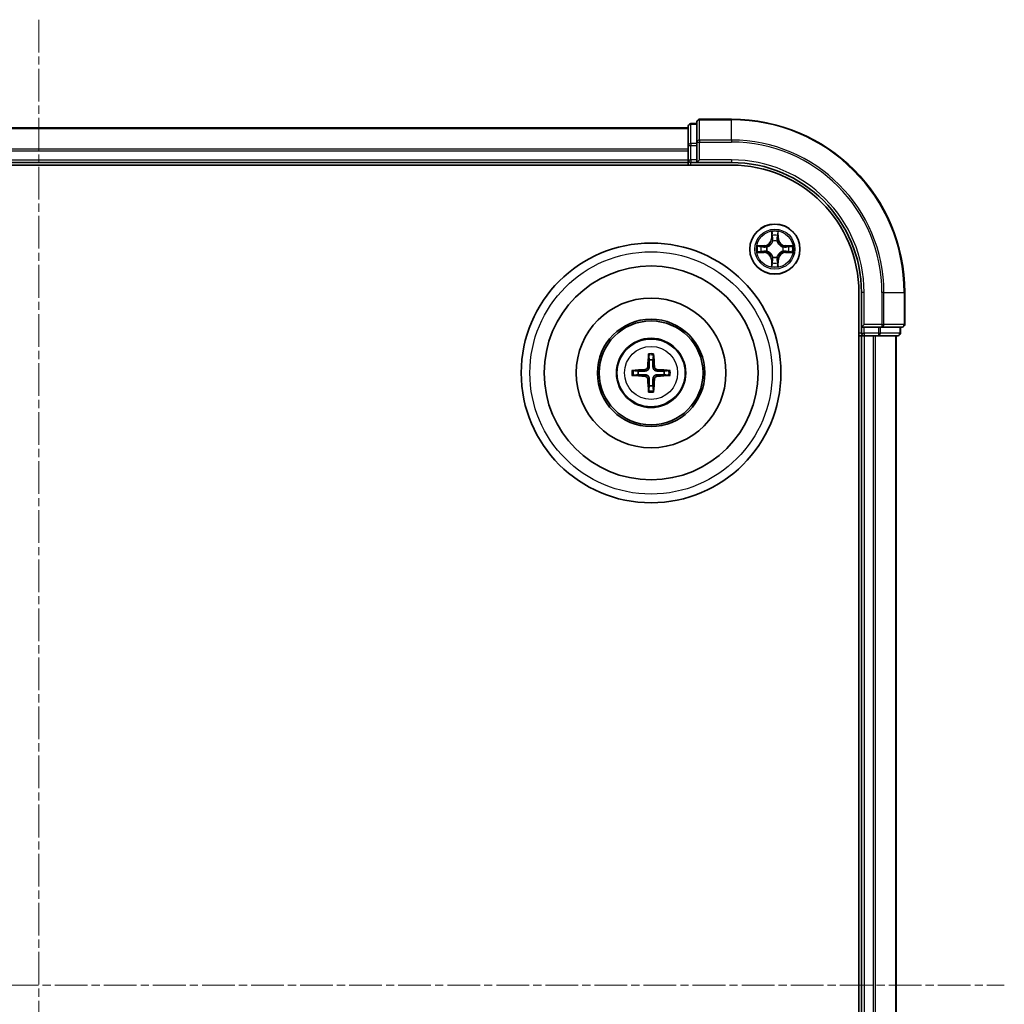
# Model space of a CAD drawing. Units: millimetres. Extents: x 0 to 6176, y 0 to 1405.
# Drawn here: x 1893 to 2007, y 842 to 956 of the extents above; entities that cross this region are included whole.
import ezdxf

# ---------------------------------------------------------------- set-up
doc = ezdxf.new("R2010")
doc.units = ezdxf.units.MM
doc.header["$LTSCALE"] = 0.666667
doc.linetypes.add('CHAIN', pattern=[0.3543, 0.2362, -0.0295, 0.0591, -0.0295])
doc.layers.add('Centerline (ISO)', color=7, linetype='Continuous', lineweight=18, true_color=0x80ffff)
doc.layers.add('Visible (ISO)', color=7, linetype='Continuous', lineweight=35)
doc.layers.add('Visible Narrow (ISO)', color=7, linetype='Continuous', lineweight=25)

msp = doc.modelspace()

# ---------------------------------------------------------------- linework, layer by layer
at = {"layer": 'Centerline (ISO)', "linetype": 'CHAIN', "ltscale": 23.990969}
for p, q in [((1895.7296, 955.5901), (1895.7296, 732.5901)), ((1784.2296, 844.0901), (2007.2296, 844.0901))]:
    msp.add_line(p, q, dxfattribs=at)
at = {"layer": 'Visible (ISO)'}
for p, q in [((1975.7296, 944.0901), (1972.0296, 944.0901)), ((1820.7296, 943.0901), (1970.7296, 943.0901)), ((1970.7296, 943.2901), (1970.7296, 941.0487)), ((1971.7296, 943.5901), (1971.0296, 943.5901)), ((1971.7296, 943.7901), (1971.7296, 941.4496)), ((1970.7296, 941.0487), (1970.7296, 940.6732)), ((1970.7296, 940.4496), (1970.7296, 940.6732)), ((1971.7296, 941.4496), (1971.7296, 941.0487)), ((1971.7296, 939.3901), (1971.7296, 941.0487)), ((1970.7296, 940.4496), (1970.7296, 939.3901)), ((1815.7296, 938.7901), (1975.7296, 938.7901)), ((1820.7296, 939.0901), (1970.7296, 939.0901)), ((1970.7296, 939.0901), (1970.7296, 939.3901)), ((1970.7296, 939.0901), (1970.7296, 938.7901)), ((1971.0296, 939.0901), (1971.7296, 939.0901)), ((1971.7296, 939.0901), (1972.0296, 939.3901)), ((1971.7296, 939.3901), (1971.7296, 939.0901)), ((1971.7296, 939.0901), (1975.7296, 939.0901)), ((1990.4296, 924.0901), (1990.4296, 764.0901)), ((1990.7296, 924.0901), (1990.7296, 920.0901)), ((1995.7296, 920.3901), (1995.7296, 924.0901)), ((1991.0296, 920.3901), (1990.7296, 920.0901)), ((1990.7296, 920.0901), (1990.7296, 919.3901)), ((1990.7296, 920.0901), (1991.0296, 920.0901)), ((1992.6883, 920.0901), (1991.0296, 920.0901)), ((1992.6883, 920.0901), (1993.0891, 920.0901)), ((1993.0891, 920.0901), (1995.4296, 920.0901)), ((1995.2296, 919.3901), (1995.2296, 920.0901)), ((1990.4296, 919.0901), (1990.7296, 919.0901)), ((1990.7296, 919.0901), (1990.7296, 769.0901)), ((1991.0296, 919.0901), (1990.7296, 919.0901)), ((1991.0296, 919.0901), (1992.0891, 919.0901)), ((1992.3127, 919.0901), (1992.0891, 919.0901)), ((1992.3127, 919.0901), (1992.6883, 919.0901)), ((1992.6883, 919.0901), (1994.9296, 919.0901)), ((1994.7296, 919.0901), (1994.7296, 769.0901))]:
    msp.add_line(p, q, dxfattribs=at)
for centre, radius in [((1980.7296, 929.0901), 2.9), ((1966.4296, 914.7901), 15), ((1966.4296, 914.7901), 12.35), ((1966.4296, 914.7901), 8.65), ((1966.4296, 914.7901), 6.2), ((1966.4296, 914.7901), 6), ((1966.4296, 914.7901), 4)]:
    msp.add_circle(centre, radius, dxfattribs=at)
for centre, radius, start, end in [((1972.0296, 943.7901), 0.3, 90, 180), ((1975.7296, 924.0901), 20, 0, 90), ((1971.0296, 943.2901), 0.3, 90, 180), ((1971.0296, 939.3901), 0.3, 180, 270), ((1975.7296, 924.0901), 15, 0, 90), ((1975.7296, 924.0901), 14.7, 0, 90), ((1980.7296, 929.0901), 1.2295, 169.186733, 169.187283), ((1980.7296, 929.0901), 1.2295, 167.061604, 167.063405), ((1980.7296, 929.0901), 1.2295, 102.936595, 102.938396), ((1980.7296, 929.0901), 1.2295, 100.812717, 100.813267), ((1980.7296, 929.0901), 1.2295, 79.186733, 79.187283), ((1980.7296, 929.0901), 1.2295, 77.061604, 77.063405), ((1980.7296, 929.0901), 1.2295, 12.936595, 12.938396), ((1980.7296, 929.0901), 1.2295, 10.812717, 10.813267), ((1980.7296, 929.0901), 1.2295, 190.812717, 190.813267), ((1980.7296, 929.0901), 1.2295, 192.936595, 192.938396), ((1980.7296, 929.0901), 1.2295, 347.061604, 347.063405), ((1980.7296, 929.0901), 1.2295, 349.186733, 349.187283), ((1980.7296, 929.0901), 1.2295, 257.061604, 257.063405), ((1980.7296, 929.0901), 1.2295, 259.186733, 259.187283), ((1980.7296, 929.0901), 1.2295, 280.812717, 280.813267), ((1980.7296, 929.0901), 1.2295, 282.936595, 282.938396), ((1995.4296, 920.3901), 0.3, 270, 0), ((1991.0296, 919.3901), 0.3, 180, 270), ((1994.9296, 919.3901), 0.3, 270, 0), ((1966.4296, 914.7901), 1.5014, 81.889702, 98.110298), ((1966.4296, 914.7901), 1.5014, 171.889702, 188.110298), ((1966.4296, 914.7901), 1.5014, 351.889702, 8.110298), ((1966.4296, 914.7901), 1.5014, 261.889702, 278.110298)]:
    msp.add_arc(centre, radius, start, end, dxfattribs=at)
for centre, major_axis, start_param, end_param in [((1966.5693, 914.7829), (-0.3328, -6.49), 4.36827571, 4.60726001), ((1966.29, 914.7829), (-0.3328, 6.49), 4.81751795, 5.05650225), ((1966.4368, 914.6504), (-6.49, -0.3328), 4.81751795, 5.05650225), ((1966.4368, 914.9297), (6.49, -0.3328), 4.36827571, 4.60726001), ((1966.4225, 914.6504), (-6.49, 0.3328), 4.36827571, 4.60726001), ((1966.4225, 914.9297), (6.49, 0.3328), 4.81751795, 5.05650225), ((1966.5693, 914.7972), (0.3328, -6.49), 4.81751795, 5.05650225), ((1966.29, 914.7972), (0.3328, 6.49), 4.36827571, 4.60726001)]:
    msp.add_ellipse(centre, major_axis=major_axis, ratio=0.08715574, start_param=start_param, end_param=end_param, dxfattribs=at)
for points, knots in [([(1980.4291, 930.8488), (1980.4271, 930.9301), (1980.3811, 931.0213), (1980.3401, 931.1109), (1980.3396, 931.1119), (1980.3392, 931.1128)], [0, 0, 0, 0, 0.0320559737, 0.0320559737, 0.0323943032, 0.0323943032, 0.0323943032, 0.0323943032]), ([(1980.3392, 931.1128), (1980.3394, 931.1118), (1980.3396, 931.1107), (1980.3418, 931.1003), (1980.3438, 931.0909), (1980.3458, 931.0815)], [-0.03239430317, -0.03239430317, -0.03239430317, -0.03239430317, -0.03205597372, -0.03205597372, -0.02897275834, -0.02897275834, -0.02897275834, -0.02897275834]), ([(1981.1201, 931.1128), (1981.1197, 931.1119), (1981.1192, 931.1109), (1981.1185, 931.1093), (1981.1182, 931.1087), (1981.1179, 931.108)], [-0.000338329447, -0.000338329447, -0.000338329447, -0.000338329447, 0, 0, 0.000241517914, 0.000241517914, 0.000241517914, 0.000241517914]), ([(1981.119, 931.1076), (1981.1191, 931.1083), (1981.1193, 931.109), (1981.1196, 931.1107), (1981.1199, 931.1118), (1981.1201, 931.1128)], [-0.000230599076, -0.000230599076, -0.000230599076, -0.000230599076, 0, 0, 0.000338329447, 0.000338329447, 0.000338329447, 0.000338329447]), ([(1978.7121, 929.4794), (1978.7114, 929.4796), (1978.7107, 929.4797), (1978.709, 929.4801), (1978.7079, 929.4803), (1978.7069, 929.4805)], [-0.000230599076, -0.000230599076, -0.000230599076, -0.000230599076, 0, 0, 0.000338329447, 0.000338329447, 0.000338329447, 0.000338329447]), ([(1978.7069, 929.4805), (1978.7078, 929.4801), (1978.7088, 929.4797), (1978.7104, 929.4789), (1978.7111, 929.4786), (1978.7117, 929.4783)], [-0.000338329447, -0.000338329447, -0.000338329447, -0.000338329447, 0, 0, 0.000241517914, 0.000241517914, 0.000241517914, 0.000241517914]), ([(1982.4883, 929.3906), (1982.5697, 929.3927), (1982.6609, 929.4386), (1982.7505, 929.4797), (1982.7514, 929.4801), (1982.7524, 929.4805)], [0, 0, 0, 0, 0.0320559737, 0.0320559737, 0.0323943032, 0.0323943032, 0.0323943032, 0.0323943032]), ([(1982.7524, 929.4805), (1982.7513, 929.4803), (1982.7503, 929.4801), (1982.7399, 929.4779), (1982.7305, 929.4759), (1982.7211, 929.474)], [-0.03239430317, -0.03239430317, -0.03239430317, -0.03239430317, -0.03205597372, -0.03205597372, -0.02897275834, -0.02897275834, -0.02897275834, -0.02897275834]), ([(1978.9709, 928.7895), (1978.8896, 928.7875), (1978.7984, 928.7415), (1978.7088, 928.7005), (1978.7078, 928.7001), (1978.7069, 928.6996)], [0, 0, 0, 0, 0.0320559737, 0.0320559737, 0.0323943032, 0.0323943032, 0.0323943032, 0.0323943032]), ([(1978.7069, 928.6996), (1978.7079, 928.6998), (1978.709, 928.7001), (1978.7194, 928.7022), (1978.7288, 928.7042), (1978.7382, 928.7062)], [-0.03239430317, -0.03239430317, -0.03239430317, -0.03239430317, -0.03205597372, -0.03205597372, -0.02897275834, -0.02897275834, -0.02897275834, -0.02897275834]), ([(1982.7472, 928.7007), (1982.7479, 928.7006), (1982.7486, 928.7004), (1982.7503, 928.7001), (1982.7513, 928.6998), (1982.7524, 928.6996)], [-0.000230599076, -0.000230599076, -0.000230599076, -0.000230599076, 0, 0, 0.000338329447, 0.000338329447, 0.000338329447, 0.000338329447]), ([(1982.7524, 928.6996), (1982.7514, 928.7001), (1982.7505, 928.7005), (1982.7489, 928.7012), (1982.7482, 928.7015), (1982.7476, 928.7018)], [-0.000338329447, -0.000338329447, -0.000338329447, -0.000338329447, 0, 0, 0.000241517914, 0.000241517914, 0.000241517914, 0.000241517914]), ([(1980.3403, 927.0725), (1980.3401, 927.0718), (1980.34, 927.0711), (1980.3396, 927.0694), (1980.3394, 927.0684), (1980.3392, 927.0674)], [-0.000230599076, -0.000230599076, -0.000230599076, -0.000230599076, 0, 0, 0.000338329447, 0.000338329447, 0.000338329447, 0.000338329447]), ([(1980.3392, 927.0674), (1980.3396, 927.0683), (1980.3401, 927.0692), (1980.3408, 927.0708), (1980.3411, 927.0715), (1980.3414, 927.0722)], [-0.000338329447, -0.000338329447, -0.000338329447, -0.000338329447, 0, 0, 0.000241517914, 0.000241517914, 0.000241517914, 0.000241517914]), ([(1981.0302, 927.3314), (1981.0322, 927.25), (1981.0782, 927.1588), (1981.1192, 927.0692), (1981.1197, 927.0683), (1981.1201, 927.0674)], [0, 0, 0, 0, 0.0320559737, 0.0320559737, 0.0323943032, 0.0323943032, 0.0323943032, 0.0323943032]), ([(1981.1201, 927.0674), (1981.1199, 927.0684), (1981.1196, 927.0694), (1981.1175, 927.0798), (1981.1155, 927.0892), (1981.1135, 927.0987)], [-0.03239430317, -0.03239430317, -0.03239430317, -0.03239430317, -0.03205597372, -0.03205597372, -0.02897275834, -0.02897275834, -0.02897275834, -0.02897275834]), ([(1966.1465, 916.8438), (1966.1457, 916.8498), (1966.1451, 916.8581), (1966.1444, 916.8779), (1966.1443, 916.8933), (1966.1447, 916.9221), (1966.1454, 916.9406), (1966.1469, 916.9701), (1966.148, 916.9861), (1966.1491, 916.9997)], [0.0427285558, 0.0427285558, 0.0427285558, 0.0427285558, 0.0464696768, 0.0464696768, 0.0511089018, 0.0511089018, 0.0558160505, 0.0558160505, 0.05997866, 0.05997866, 0.05997866, 0.05997866]), ([(1966.7102, 916.9997), (1966.7113, 916.9861), (1966.7124, 916.9701), (1966.7139, 916.9406), (1966.7145, 916.9221), (1966.715, 916.8933), (1966.7149, 916.8779), (1966.7141, 916.8581), (1966.7135, 916.8498), (1966.7128, 916.8438)], [0.0145600729, 0.0145600729, 0.0145600729, 0.0145600729, 0.0187226824, 0.0187226824, 0.0234298311, 0.0234298311, 0.0280690561, 0.0280690561, 0.0318101771, 0.0318101771, 0.0318101771, 0.0318101771]), ([(1964.22, 915.0706), (1964.2336, 915.0718), (1964.2496, 915.0728), (1964.2791, 915.0743), (1964.2976, 915.075), (1964.3264, 915.0754), (1964.3418, 915.0753), (1964.3616, 915.0746), (1964.3699, 915.074), (1964.3759, 915.0733)], [0.0145600729, 0.0145600729, 0.0145600729, 0.0145600729, 0.0187226824, 0.0187226824, 0.0234298311, 0.0234298311, 0.0280690561, 0.0280690561, 0.0318101771, 0.0318101771, 0.0318101771, 0.0318101771]), ([(1964.3759, 914.5069), (1964.3699, 914.5062), (1964.3616, 914.5056), (1964.3418, 914.5049), (1964.3264, 914.5047), (1964.2976, 914.5052), (1964.2791, 914.5058), (1964.2496, 914.5073), (1964.2336, 914.5084), (1964.22, 914.5095)], [0.0427285558, 0.0427285558, 0.0427285558, 0.0427285558, 0.0464696768, 0.0464696768, 0.0511089018, 0.0511089018, 0.0558160505, 0.0558160505, 0.05997866, 0.05997866, 0.05997866, 0.05997866]), ([(1966.0417, 915.4928), (1966.0392, 915.4514), (1966.0284, 915.4077), (1965.9901, 915.328), (1965.9627, 915.292), (1965.9008, 915.2361), (1965.8622, 915.2124), (1965.7902, 915.1864), (1965.7581, 915.18), (1965.7269, 915.178)], [-0.2036008779, -0.2036008779, -0.2036008779, -0.2036008779, -0.1911010993, -0.1911010993, -0.1786013208, -0.1786013208, -0.1660772065, -0.1660772065, -0.1569242716, -0.1569242716, -0.1569242716, -0.1569242716]), ([(1965.7269, 914.4021), (1965.7683, 914.3996), (1965.8121, 914.3888), (1965.8918, 914.3505), (1965.9277, 914.3231), (1965.9836, 914.2612), (1966.0073, 914.2227), (1966.0333, 914.1506), (1966.0397, 914.1186), (1966.0417, 914.0874)], [-0.2036008625, -0.2036008625, -0.2036008625, -0.2036008625, -0.191101084, -0.191101084, -0.1786013054, -0.1786013054, -0.1660771911, -0.1660771911, -0.1569242563, -0.1569242563, -0.1569242563, -0.1569242563]), ([(1966.2133, 915.484), (1966.2121, 915.4397), (1966.2065, 915.3952), (1966.1851, 915.319), (1966.1698, 915.2807), (1966.1282, 915.2084), (1966.102, 915.1744), (1966.0453, 915.1178), (1966.0113, 915.0915), (1965.939, 915.05), (1965.9007, 915.0346), (1965.8245, 915.0133), (1965.78, 915.0076), (1965.7357, 915.0065)], [-0.0904759453, -0.0904759453, -0.0904759453, -0.0904759453, -0.0767442635, -0.0767442635, -0.0647330986, -0.0647330986, -0.0527219337, -0.0527219337, -0.0407107688, -0.0407107688, -0.028699604, -0.028699604, -0.0149679222, -0.0149679222, -0.0149679222, -0.0149679222]), ([(1965.7357, 914.5737), (1965.78, 914.5725), (1965.8245, 914.5669), (1965.9007, 914.5455), (1965.939, 914.5302), (1966.0113, 914.4887), (1966.0453, 914.4624), (1966.102, 914.4058), (1966.1282, 914.3717), (1966.1698, 914.2994), (1966.1851, 914.2612), (1966.2065, 914.1849), (1966.2121, 914.1404), (1966.2133, 914.0962)], [-0.0904759453, -0.0904759453, -0.0904759453, -0.0904759453, -0.0767442635, -0.0767442635, -0.0647330986, -0.0647330986, -0.0527219337, -0.0527219337, -0.0407107688, -0.0407107688, -0.028699604, -0.028699604, -0.0149679222, -0.0149679222, -0.0149679222, -0.0149679222]), ([(1967.1236, 915.0065), (1967.0793, 915.0076), (1967.0348, 915.0133), (1966.9586, 915.0346), (1966.9203, 915.05), (1966.848, 915.0915), (1966.8139, 915.1178), (1966.7573, 915.1744), (1966.731, 915.2084), (1966.6895, 915.2807), (1966.6742, 915.319), (1966.6528, 915.3952), (1966.6472, 915.4397), (1966.646, 915.484)], [-0.0904759453, -0.0904759453, -0.0904759453, -0.0904759453, -0.0767442635, -0.0767442635, -0.0647330986, -0.0647330986, -0.0527219337, -0.0527219337, -0.0407107688, -0.0407107688, -0.028699604, -0.028699604, -0.0149679222, -0.0149679222, -0.0149679222, -0.0149679222]), ([(1966.646, 914.0962), (1966.6472, 914.1404), (1966.6528, 914.1849), (1966.6742, 914.2612), (1966.6895, 914.2994), (1966.731, 914.3717), (1966.7573, 914.4058), (1966.8139, 914.4624), (1966.848, 914.4887), (1966.9203, 914.5302), (1966.9586, 914.5455), (1967.0348, 914.5669), (1967.0793, 914.5725), (1967.1236, 914.5737)], [-0.0904759453, -0.0904759453, -0.0904759453, -0.0904759453, -0.0767442635, -0.0767442635, -0.0647330986, -0.0647330986, -0.0527219337, -0.0527219337, -0.0407107688, -0.0407107688, -0.028699604, -0.028699604, -0.0149679222, -0.0149679222, -0.0149679222, -0.0149679222]), ([(1967.1324, 915.178), (1967.091, 915.1805), (1967.0472, 915.1914), (1966.9675, 915.2296), (1966.9316, 915.2571), (1966.8757, 915.3189), (1966.8519, 915.3575), (1966.8259, 915.4295), (1966.8196, 915.4616), (1966.8176, 915.4928)], [-0.2036008625, -0.2036008625, -0.2036008625, -0.2036008625, -0.191101084, -0.191101084, -0.1786013054, -0.1786013054, -0.1660771911, -0.1660771911, -0.1569242563, -0.1569242563, -0.1569242563, -0.1569242563]), ([(1966.8176, 914.0874), (1966.8201, 914.1287), (1966.8309, 914.1725), (1966.8692, 914.2522), (1966.8966, 914.2881), (1966.9585, 914.3441), (1966.997, 914.3678), (1967.0691, 914.3938), (1967.1011, 914.4001), (1967.1324, 914.4021)], [-0.2036008779, -0.2036008779, -0.2036008779, -0.2036008779, -0.1911010993, -0.1911010993, -0.1786013208, -0.1786013208, -0.1660772065, -0.1660772065, -0.1569242716, -0.1569242716, -0.1569242716, -0.1569242716]), ([(1968.4834, 915.0733), (1968.4893, 915.074), (1968.4977, 915.0746), (1968.5174, 915.0753), (1968.5329, 915.0754), (1968.5617, 915.075), (1968.5802, 915.0743), (1968.6097, 915.0728), (1968.6257, 915.0718), (1968.6392, 915.0706)], [0.0427285558, 0.0427285558, 0.0427285558, 0.0427285558, 0.0464696768, 0.0464696768, 0.0511089018, 0.0511089018, 0.0558160505, 0.0558160505, 0.05997866, 0.05997866, 0.05997866, 0.05997866]), ([(1968.6392, 914.5095), (1968.6257, 914.5084), (1968.6097, 914.5073), (1968.5802, 914.5058), (1968.5617, 914.5052), (1968.5329, 914.5047), (1968.5174, 914.5049), (1968.4977, 914.5056), (1968.4893, 914.5062), (1968.4834, 914.5069)], [0.0145600729, 0.0145600729, 0.0145600729, 0.0145600729, 0.0187226824, 0.0187226824, 0.0234298311, 0.0234298311, 0.0280690561, 0.0280690561, 0.0318101771, 0.0318101771, 0.0318101771, 0.0318101771]), ([(1966.1491, 912.5805), (1966.148, 912.594), (1966.1469, 912.61), (1966.1454, 912.6396), (1966.1447, 912.658), (1966.1443, 912.6868), (1966.1444, 912.7023), (1966.1451, 912.722), (1966.1457, 912.7304), (1966.1465, 912.7364)], [0.0145600729, 0.0145600729, 0.0145600729, 0.0145600729, 0.0187226824, 0.0187226824, 0.0234298311, 0.0234298311, 0.0280690561, 0.0280690561, 0.0318101771, 0.0318101771, 0.0318101771, 0.0318101771]), ([(1966.7128, 912.7364), (1966.7135, 912.7304), (1966.7141, 912.722), (1966.7149, 912.7023), (1966.715, 912.6868), (1966.7145, 912.658), (1966.7139, 912.6396), (1966.7124, 912.61), (1966.7113, 912.594), (1966.7102, 912.5805)], [0.0427285558, 0.0427285558, 0.0427285558, 0.0427285558, 0.0464696768, 0.0464696768, 0.0511089018, 0.0511089018, 0.0558160505, 0.0558160505, 0.05997866, 0.05997866, 0.05997866, 0.05997866])]:
    msp.add_open_spline(points, degree=3, knots=knots, dxfattribs=at)
for points in [[(1980.3458, 931.0815), (1980.3644, 930.9929), (1980.383, 930.9031), (1980.3839, 930.8225)], [(1982.7211, 929.474), (1982.6325, 929.4553), (1982.5427, 929.4367), (1982.462, 929.4358)], [(1978.7382, 928.7062), (1978.8268, 928.7248), (1978.9166, 928.7435), (1978.9973, 928.7444)], [(1981.1135, 927.0987), (1981.0949, 927.1872), (1981.0762, 927.277), (1981.0753, 927.3577)]]:
    msp.add_open_spline(points, degree=3, dxfattribs=at)
for points, weights in [([(1966.1465, 916.8438), (1966.1879, 916.5147), (1966.2178, 916.2765)], [1.07090461894, 1.10005830607, 1.10095181051]), ([(1966.6415, 916.2765), (1966.6714, 916.5147), (1966.7128, 916.8438)], [1.1009518171, 1.10005831231, 1.07090462306]), ([(1966.2178, 916.2765), (1966.215, 915.7412), (1966.2133, 915.484)], [1, 1.44873413118, 1.8284082018]), ([(1966.646, 915.484), (1966.6442, 915.7412), (1966.6415, 916.2765)], [1.8284082018, 1.44873413118, 1]), ([(1964.9432, 915.0019), (1964.705, 915.0319), (1964.3759, 915.0733)], [1.10095181958, 1.10005831466, 1.07090462461]), ([(1964.3759, 914.5069), (1964.705, 914.5483), (1964.9432, 914.5783)], [1.07090462204, 1.10005831076, 1.10095181546]), ([(1965.7357, 915.0065), (1965.4785, 915.0047), (1964.9432, 915.0019)], [1.8284082018, 1.44873413118, 1]), ([(1964.9432, 914.5783), (1965.4785, 914.5755), (1965.7357, 914.5737)], [1, 1.44873413118, 1.8284082018]), ([(1967.9161, 915.0019), (1967.3808, 915.0047), (1967.1236, 915.0065)], [1, 1.44873413118, 1.8284082018]), ([(1967.1236, 914.5737), (1967.3808, 914.5755), (1967.9161, 914.5783)], [1.8284082018, 1.44873413118, 1]), ([(1968.4834, 915.0733), (1968.1542, 915.0319), (1967.9161, 915.0019)], [1.07090462204, 1.10005831076, 1.10095181546]), ([(1967.9161, 914.5783), (1968.1542, 914.5483), (1968.4834, 914.5069)], [1.10095181958, 1.10005831466, 1.07090462461]), ([(1966.2178, 913.3037), (1966.1879, 913.0655), (1966.1465, 912.7364)], [1.1009518171, 1.10005831231, 1.07090462306]), ([(1966.2133, 914.0962), (1966.215, 913.8389), (1966.2178, 913.3037)], [1.8284082018, 1.44873413118, 1]), ([(1966.6415, 913.3037), (1966.6442, 913.8389), (1966.646, 914.0962)], [1, 1.44873413118, 1.8284082018]), ([(1966.7128, 912.7364), (1966.6714, 913.0655), (1966.6415, 913.3037)], [1.07090461894, 1.10005830607, 1.10095181051])]:
    msp.add_rational_spline(points, weights, degree=2, dxfattribs=at)
at = {"layer": 'Visible Narrow (ISO)'}
for p, q in [((1972.0296, 944.0901), (1972.0296, 944.0205)), ((1972.0296, 941.68), (1972.0296, 944.0205)), ((1972.0296, 944.0205), (1975.7296, 944.0205)), ((1975.7296, 944.0205), (1975.7296, 944.0901)), ((1975.7296, 941.68), (1975.7296, 944.0205)), ((1820.7296, 943.0205), (1970.7296, 943.0205)), ((1971.0296, 943.5901), (1971.0296, 943.5205)), ((1971.0296, 941.2792), (1971.0296, 943.5205)), ((1971.0296, 943.5205), (1971.7296, 943.5205)), ((1820.7296, 940.68), (1970.7296, 940.68)), ((1970.7296, 941.0487), (1971.0296, 941.0487)), ((1971.0296, 941.2792), (1971.0296, 941.0487)), ((1971.7296, 941.2792), (1971.0296, 941.2792)), ((1971.0296, 939.3901), (1971.0296, 941.0487)), ((1971.0296, 941.0487), (1971.7296, 941.0487)), ((1971.7296, 941.4496), (1972.0296, 941.4496)), ((1972.0296, 941.68), (1972.0296, 941.4496)), ((1975.7296, 941.68), (1972.0296, 941.68)), ((1972.0296, 939.3901), (1972.0296, 941.4496)), ((1972.0296, 941.4496), (1975.7296, 941.4496)), ((1975.7296, 941.68), (1975.7296, 941.4496)), ((1820.7296, 940.4496), (1970.7296, 940.4496)), ((1820.7296, 939.3901), (1970.7296, 939.3901)), ((1970.7296, 939.3901), (1971.0296, 939.3901)), ((1971.0296, 939.3901), (1971.0296, 939.0901)), ((1971.7296, 939.3901), (1971.0296, 939.3901)), ((1971.0296, 938.7901), (1971.0296, 939.0901)), ((1975.7296, 939.3901), (1972.0296, 939.3901)), ((1975.7296, 939.3901), (1975.7296, 939.0901)), ((1980.3392, 931.1128), (1980.3256, 930.3333)), ((1980.3754, 930.3324), (1980.3256, 930.3333)), ((1980.3754, 930.3324), (1980.3839, 930.8225)), ((1980.3754, 930.3324), (1980.448, 930.3311)), ((1980.3994, 930.633), (1980.448, 930.3311)), ((1981.0113, 930.3311), (1981.0599, 930.633)), ((1981.0839, 930.3324), (1981.0113, 930.3311)), ((1981.0753, 930.8225), (1981.0839, 930.3324)), ((1981.0839, 930.3324), (1981.1337, 930.3333)), ((1981.1337, 930.3333), (1981.1201, 931.1128)), ((1979.4864, 929.4941), (1978.7069, 929.4805)), ((1978.9973, 929.4358), (1979.4873, 929.4443)), ((1979.4886, 929.3717), (1979.1867, 929.4203)), ((1979.4873, 929.4443), (1979.4864, 929.4941)), ((1979.4873, 929.4443), (1979.4886, 929.3717)), ((1979.7927, 929.3366), (1979.8133, 929.3312)), ((1980.4885, 930.0064), (1980.4831, 930.027)), ((1980.9762, 930.027), (1980.9707, 930.0064)), ((1981.6459, 929.3312), (1981.6665, 929.3366)), ((1981.972, 929.4443), (1981.9707, 929.3717)), ((1982.2726, 929.4203), (1981.9707, 929.3717)), ((1981.972, 929.4443), (1981.9728, 929.4941)), ((1981.972, 929.4443), (1982.462, 929.4358)), ((1982.7524, 929.4805), (1981.9728, 929.4941)), ((1978.7069, 928.6996), (1979.4864, 928.686)), ((1979.4873, 928.7358), (1978.9973, 928.7444)), ((1979.1867, 928.7598), (1979.4886, 928.8085)), ((1979.4873, 928.7358), (1979.4864, 928.686)), ((1979.4873, 928.7358), (1979.4886, 928.8085)), ((1979.8133, 928.849), (1979.7927, 928.8435)), ((1980.4831, 928.1532), (1980.4885, 928.1738)), ((1980.9707, 928.1738), (1980.9762, 928.1532)), ((1981.6665, 928.8435), (1981.6459, 928.849)), ((1981.9707, 928.8085), (1982.2726, 928.7598)), ((1981.972, 928.7358), (1981.9707, 928.8085)), ((1982.462, 928.7444), (1981.972, 928.7358)), ((1981.972, 928.7358), (1981.9728, 928.686)), ((1981.9728, 928.686), (1982.7524, 928.6996)), ((1980.3754, 927.8477), (1980.3256, 927.8469)), ((1980.3256, 927.8469), (1980.3392, 927.0674)), ((1980.3754, 927.8477), (1980.448, 927.849)), ((1980.3839, 927.3577), (1980.3754, 927.8477)), ((1980.448, 927.849), (1980.3994, 927.5471)), ((1981.0599, 927.5471), (1981.0113, 927.849)), ((1981.0839, 927.8477), (1981.0113, 927.849)), ((1981.0839, 927.8477), (1981.0753, 927.3577)), ((1981.0839, 927.8477), (1981.1337, 927.8469)), ((1981.1201, 927.0674), (1981.1337, 927.8469)), ((1991.0296, 924.0901), (1990.7296, 924.0901)), ((1991.0296, 920.3901), (1991.0296, 924.0901)), ((1993.0891, 924.0901), (1993.0891, 920.3901)), ((1993.3196, 924.0901), (1993.0891, 924.0901)), ((1993.3196, 920.3901), (1993.3196, 924.0901)), ((1993.3196, 924.0901), (1995.6601, 924.0901)), ((1995.6601, 924.0901), (1995.6601, 920.3901)), ((1995.6601, 924.0901), (1995.7296, 924.0901)), ((1993.0891, 920.3901), (1991.0296, 920.3901)), ((1991.0296, 919.3901), (1991.0296, 920.0901)), ((1992.6883, 920.0901), (1992.6883, 919.3901)), ((1992.9187, 919.3901), (1992.9187, 920.0901)), ((1993.0891, 920.3901), (1993.0891, 920.0901)), ((1993.0891, 920.3901), (1993.3196, 920.3901)), ((1995.6601, 920.3901), (1993.3196, 920.3901)), ((1995.1601, 920.0901), (1995.1601, 919.3901)), ((1995.6601, 920.3901), (1995.7296, 920.3901)), ((1990.7296, 919.3901), (1990.4296, 919.3901)), ((1990.7296, 919.3901), (1991.0296, 919.3901)), ((1991.0296, 919.3901), (1991.0296, 919.0901)), ((1992.6883, 919.3901), (1991.0296, 919.3901)), ((1991.0296, 919.0901), (1991.0296, 769.0901)), ((1992.0891, 919.0901), (1992.0891, 769.0901)), ((1992.3196, 919.0901), (1992.3196, 769.0901)), ((1992.6883, 919.3901), (1992.6883, 919.0901)), ((1992.6883, 919.3901), (1992.9187, 919.3901)), ((1995.1601, 919.3901), (1992.9187, 919.3901)), ((1994.6601, 919.0901), (1994.6601, 769.0901)), ((1995.1601, 919.3901), (1995.2296, 919.3901)), ((1965.7269, 915.178), (1965.7357, 915.0065)), ((1965.7269, 914.4021), (1965.7357, 914.5737)), ((1966.0417, 915.4928), (1966.2133, 915.484)), ((1966.8176, 915.4928), (1966.646, 915.484)), ((1967.1324, 915.178), (1967.1236, 915.0065)), ((1967.1324, 914.4021), (1967.1236, 914.5737)), ((1966.0417, 914.0874), (1966.2133, 914.0962)), ((1966.8176, 914.0874), (1966.646, 914.0962))]:
    msp.add_line(p, q, dxfattribs=at)
for centre, radius in [((1980.7296, 929.0901), 2.8677), ((1980.7296, 929.0901), 2.3092), ((1980.7296, 929.0901), 2.1415), ((1966.4296, 914.7901), 14), ((1966.4296, 914.7901), 3.9074), ((1966.4296, 914.7901), 3.0689)]:
    msp.add_circle(centre, radius, dxfattribs=at)
for centre, radius, start, end in [((1975.7296, 924.0901), 19.9305, 0, 90), ((1975.7296, 924.0901), 17.59, 0, 90), ((1975.7296, 924.0901), 17.3595, 0, 90), ((1975.7296, 924.0901), 15.3, 0, 90), ((1979.4715, 930.3482), 0.8542, 271, 359), ((1979.4715, 930.3482), 0.904, 271, 359), ((1980.7296, 929.0901), 2.0601, 79.074582, 100.925418), ((1980.7296, 929.0901), 1.6122, 79.692479, 100.307521), ((1981.9877, 930.3482), 0.904, 181, 269), ((1981.9877, 930.3482), 0.8542, 181, 269), ((1980.7296, 929.0901), 2.0601, 169.074582, 190.925418), ((1980.7296, 929.0901), 1.6122, 169.692479, 190.307521), ((1980.7296, 929.0901), 0.9688, 165.258044, 194.741956), ((1980.7296, 929.0901), 0.9475, 165.258044, 194.741956), ((1980.7296, 929.0901), 0.9688, 75.258044, 104.741956), ((1980.7296, 929.0901), 0.9475, 75.258044, 104.741956), ((1980.7296, 929.0901), 0.9475, 345.258044, 14.741956), ((1980.7296, 929.0901), 0.9688, 345.258044, 14.741956), ((1980.7296, 929.0901), 1.6122, 349.692479, 10.307521), ((1980.7296, 929.0901), 2.0601, 349.074582, 10.925418), ((1979.4715, 927.832), 0.8542, 1, 89), ((1979.4715, 927.832), 0.904, 1, 89), ((1980.7296, 929.0901), 0.9688, 255.258044, 284.741956), ((1980.7296, 929.0901), 0.9475, 255.258044, 284.741956), ((1981.9877, 927.832), 0.904, 91, 179), ((1981.9877, 927.832), 0.8542, 91, 179), ((1980.7296, 929.0901), 2.0601, 259.074582, 280.925418), ((1980.7296, 929.0901), 1.6122, 259.692479, 280.307521), ((1966.4296, 914.7901), 2.0731, 82.149087, 97.850913), ((1966.4296, 914.7901), 2.2274, 82.76339, 97.23661), ((1966.4296, 914.7901), 2.2274, 172.76339, 187.23661), ((1966.4296, 914.7901), 2.0731, 172.149087, 187.850913), ((1966.4296, 914.7901), 2.0731, 352.149087, 7.850913), ((1966.4296, 914.7901), 2.2274, 352.76339, 7.23661), ((1966.4296, 914.7901), 2.0731, 262.149087, 277.850913), ((1966.4296, 914.7901), 2.2274, 262.76339, 277.23661)]:
    msp.add_arc(centre, radius, start, end, dxfattribs=at)
for centre, major_axis, ratio, start_param, end_param in [((1972.0296, 943.7901), (-0.3, 0), 0.76822128, 4.71238898, 6.28318531), ((1971.0296, 943.2901), (-0.3, 0), 0.76822128, 4.71238898, 6.28318531), ((1971.0296, 941.0487), (-0.3, 0), 0.76822128, 4.71238898, 6.28318531), ((1972.0296, 941.4496), (-0.3, 0), 0.76822128, 4.71238898, 6.28318531), ((1980.4337, 930.8216), (-0.05, -0.002), 0.54850665, 4.7835784, 6.17876057), ((1980.4188, 931.023), (-0.0019, -0.4402), 0.08673359, 5.18564759, 5.80090347), ((1980.4492, 930.6322), (-0.0494, -0.008), 0.89574018, 4.73044269, 6.08586581), ((1980.4978, 930.3303), (-0.0494, -0.008), 0.89572054, 4.73483766, 6.08588361), ((1980.9615, 930.3303), (0.0494, -0.008), 0.89572054, 0.1973017, 1.54834765), ((1981.0101, 930.6322), (0.0494, -0.008), 0.89574018, 0.19731949, 1.55274262), ((1981.0255, 930.8216), (0.05, -0.002), 0.54850665, 0.10442473, 1.4996069), ((1981.0405, 931.023), (-0.0019, 0.4402), 0.08673359, 3.62387449, 4.23913037), ((1978.9981, 929.386), (0.002, 0.05), 0.54850665, 0.10442473, 1.4996069), ((1978.7968, 929.4009), (-0.4402, -0.0019), 0.08673359, 3.62387449, 4.23913037), ((1979.1875, 929.3705), (0.008, 0.0494), 0.89574018, 0.19731949, 1.55274262), ((1979.4894, 929.3219), (0.008, 0.0494), 0.89572054, 0.1973017, 1.54834765), ((1979.836, 929.3252), (-0.0091, 0.0492), 0.87684641, 0.18229136, 1.17990219), ((1979.836, 929.3252), (-0.0149, 0.0477), 0.41070123, 0.09573579, 1.31868747), ((1980.4945, 929.9837), (-0.0492, 0.0091), 0.87684642, 5.10328313, 6.10089396), ((1980.4945, 929.9837), (-0.0477, 0.0149), 0.41070123, 4.96449783, 6.18744952), ((1980.9648, 929.9837), (0.0477, 0.0149), 0.41070123, 0.09573579, 1.31868747), ((1980.9648, 929.9837), (0.0492, 0.0091), 0.87684641, 0.18229136, 1.17990219), ((1981.6232, 929.3252), (0.0091, 0.0492), 0.87684642, 5.10328313, 6.10089396), ((1981.6232, 929.3252), (0.0149, 0.0477), 0.41070123, 4.96449783, 6.18744952), ((1981.9698, 929.3219), (-0.008, 0.0494), 0.89572054, 4.73483766, 6.08588361), ((1982.6625, 929.4009), (-0.4402, 0.0019), 0.08673359, 5.18564759, 5.80090347), ((1982.2717, 929.3705), (-0.008, 0.0494), 0.89574018, 4.73044269, 6.08586581), ((1982.4612, 929.386), (-0.002, 0.05), 0.54850665, 4.7835784, 6.17876057), ((1978.9981, 928.7942), (0.002, -0.05), 0.54850665, 4.7835784, 6.17876057), ((1978.7968, 928.7792), (-0.4402, 0.0019), 0.08673359, 2.04405494, 2.65931081), ((1979.1875, 928.8096), (0.008, -0.0494), 0.89574018, 4.73044269, 6.08586581), ((1979.4894, 928.8583), (0.008, -0.0494), 0.89572054, 4.73483766, 6.08588361), ((1979.836, 928.8549), (-0.0091, -0.0492), 0.87684642, 5.10328313, 6.10089396), ((1979.836, 928.8549), (-0.0149, -0.0477), 0.41070123, 4.96449783, 6.18744952), ((1980.4945, 928.1965), (-0.0492, -0.0091), 0.87684641, 0.18229136, 1.17990219), ((1980.4945, 928.1965), (-0.0477, -0.0149), 0.41070123, 0.09573579, 1.31868747), ((1980.9648, 928.1965), (0.0477, -0.0149), 0.41070123, 4.96449783, 6.18744952), ((1980.9648, 928.1965), (0.0492, -0.0091), 0.87684642, 5.10328313, 6.10089396), ((1981.6232, 928.8549), (0.0149, -0.0477), 0.41070123, 0.09573579, 1.31868747), ((1981.6232, 928.8549), (0.0091, -0.0492), 0.87684641, 0.18229136, 1.17990219), ((1981.9698, 928.8583), (-0.008, -0.0494), 0.89572054, 0.1973017, 1.54834765), ((1982.2717, 928.8096), (-0.008, -0.0494), 0.89574018, 0.19731949, 1.55274262), ((1982.6625, 928.7792), (-0.4402, -0.0019), 0.08673359, 0.48228184, 1.09753772), ((1982.4612, 928.7942), (-0.002, -0.05), 0.54850665, 0.10442473, 1.4996069), ((1980.4188, 927.1572), (-0.0019, 0.4402), 0.08673359, 0.48228184, 1.09753772), ((1980.4337, 927.3586), (-0.05, 0.002), 0.54850665, 0.10442473, 1.4996069), ((1980.4492, 927.548), (-0.0494, 0.008), 0.89574018, 0.19731949, 1.55274262), ((1980.4978, 927.8499), (-0.0494, 0.008), 0.89572054, 0.1973017, 1.54834765), ((1980.9615, 927.8499), (0.0494, 0.008), 0.89572054, 4.73483766, 6.08588361), ((1981.0101, 927.548), (0.0494, 0.008), 0.89574018, 4.73044269, 6.08586581), ((1981.0255, 927.3586), (0.05, 0.002), 0.54850665, 4.7835784, 6.17876057), ((1981.0405, 927.1572), (-0.0019, -0.4402), 0.08673359, 2.04405494, 2.65931081), ((1993.0891, 920.3901), (0, -0.3), 0.76822128, 0, 1.57079633), ((1995.4296, 920.3901), (0, -0.3), 0.76822128, 0, 1.57079633), ((1992.6883, 919.3901), (0, -0.3), 0.76822128, 0, 1.57079633), ((1994.9296, 919.3901), (0, -0.3), 0.76822128, 0, 1.57079633)]:
    msp.add_ellipse(centre, major_axis=major_axis, ratio=ratio, start_param=start_param, end_param=end_param, dxfattribs=at)
for points in [[(1980.4412, 930.6762), (1980.4351, 930.7148), (1980.4309, 930.7752), (1980.4291, 930.8488)], [(1980.4896, 930.3743), (1980.4735, 930.4749), (1980.4573, 930.5756), (1980.4412, 930.6762)], [(1980.448, 930.3311), (1980.4661, 930.2247), (1980.4679, 930.1157), (1980.4476, 930.0004)], [(1980.4831, 930.027), (1980.5077, 930.1481), (1980.5075, 930.2624), (1980.4896, 930.3743)], [(1980.9697, 930.3743), (1980.9518, 930.2624), (1980.9515, 930.1481), (1980.9762, 930.027)], [(1981.0181, 930.6762), (1981.002, 930.5756), (1980.9858, 930.4749), (1980.9697, 930.3743)], [(1981.0117, 930.0004), (1980.9914, 930.1157), (1980.9931, 930.2247), (1981.0113, 930.3311)], [(1981.0302, 930.8488), (1981.0283, 930.7752), (1981.0242, 930.7148), (1981.0181, 930.6762)], [(1981.1179, 931.108), (1981.0775, 931.02), (1981.0322, 930.9295), (1981.0302, 930.8488)], [(1981.0753, 930.8225), (1981.0763, 930.911), (1981.0988, 931.0107), (1981.119, 931.1076)], [(1978.7117, 929.4783), (1978.7997, 929.4379), (1978.8902, 929.3926), (1978.9709, 929.3906)], [(1978.9973, 929.4358), (1978.9087, 929.4368), (1978.809, 929.4592), (1978.7121, 929.4794)], [(1978.9709, 929.3906), (1979.0445, 929.3888), (1979.1049, 929.3847), (1979.1435, 929.3785)], [(1979.1435, 929.3785), (1979.2441, 929.3624), (1979.3448, 929.3462), (1979.4454, 929.3301)], [(1979.4454, 929.3301), (1979.5573, 929.3122), (1979.6716, 929.312), (1979.7927, 929.3366)], [(1979.8193, 929.3721), (1979.7041, 929.3518), (1979.595, 929.3536), (1979.4886, 929.3717)], [(1981.9707, 929.3717), (1981.8642, 929.3536), (1981.7552, 929.3518), (1981.64, 929.3721)], [(1981.6665, 929.3366), (1981.7877, 929.312), (1981.902, 929.3122), (1982.0139, 929.3301)], [(1982.0139, 929.3301), (1982.1145, 929.3462), (1982.2152, 929.3624), (1982.3158, 929.3785)], [(1982.3158, 929.3785), (1982.3544, 929.3847), (1982.4148, 929.3888), (1982.4883, 929.3906)], [(1979.1435, 928.8016), (1979.1049, 928.7955), (1979.0445, 928.7914), (1978.9709, 928.7895)], [(1979.4454, 928.85), (1979.3448, 928.8339), (1979.2441, 928.8178), (1979.1435, 928.8016)], [(1979.7927, 928.8435), (1979.6716, 928.8682), (1979.5573, 928.868), (1979.4454, 928.85)], [(1979.4886, 928.8085), (1979.595, 928.8266), (1979.7041, 928.8283), (1979.8193, 928.808)], [(1980.4476, 928.1798), (1980.4679, 928.0645), (1980.4661, 927.9555), (1980.448, 927.849)], [(1980.4896, 927.8059), (1980.5075, 927.9178), (1980.5077, 928.032), (1980.4831, 928.1532)], [(1980.9762, 928.1532), (1980.9515, 928.032), (1980.9518, 927.9178), (1980.9697, 927.8059)], [(1981.0113, 927.849), (1980.9931, 927.9555), (1980.9914, 928.0645), (1981.0117, 928.1798)], [(1981.64, 928.808), (1981.7552, 928.8283), (1981.8642, 928.8266), (1981.9707, 928.8085)], [(1982.0139, 928.85), (1981.902, 928.868), (1981.7877, 928.8682), (1981.6665, 928.8435)], [(1982.3158, 928.8016), (1982.2152, 928.8178), (1982.1145, 928.8339), (1982.0139, 928.85)], [(1982.4883, 928.7895), (1982.4148, 928.7914), (1982.3544, 928.7955), (1982.3158, 928.8016)], [(1982.462, 928.7444), (1982.5506, 928.7434), (1982.6503, 928.721), (1982.7472, 928.7007)], [(1982.7476, 928.7018), (1982.6595, 928.7422), (1982.5691, 928.7875), (1982.4883, 928.7895)], [(1980.3839, 927.3577), (1980.3829, 927.2691), (1980.3605, 927.1694), (1980.3403, 927.0725)], [(1980.3414, 927.0722), (1980.3818, 927.1602), (1980.4271, 927.2506), (1980.4291, 927.3314)], [(1980.4291, 927.3314), (1980.4309, 927.4049), (1980.4351, 927.4654), (1980.4412, 927.5039)], [(1980.4412, 927.5039), (1980.4573, 927.6046), (1980.4735, 927.7052), (1980.4896, 927.8059)], [(1980.9697, 927.8059), (1980.9858, 927.7052), (1981.002, 927.6046), (1981.0181, 927.5039)], [(1981.0181, 927.5039), (1981.0242, 927.4654), (1981.0283, 927.4049), (1981.0302, 927.3314)]]:
    msp.add_open_spline(points, degree=3, dxfattribs=at)
for points, knots in [([(1979.8133, 929.3312), (1979.8974, 929.3585), (1980.0631, 929.4355), (1980.2744, 929.619), (1980.4144, 929.8191), (1980.4681, 929.9433), (1980.4885, 930.0064)], [-0.174866013, -0.174866013, -0.174866013, -0.174866013, -0.145995309, -0.117124605, -0.095471577, -0.073818549, -0.073818549, -0.073818549, -0.073818549]), ([(1980.4476, 930.0004), (1980.429, 929.9404), (1980.3801, 929.8223), (1980.2529, 929.6345), (1980.0569, 929.4669), (1979.8993, 929.3969), (1979.8193, 929.3721)], [0.073818549, 0.073818549, 0.073818549, 0.073818549, 0.095471577, 0.117124605, 0.145995309, 0.174866013, 0.174866013, 0.174866013, 0.174866013]), ([(1980.9707, 930.0064), (1980.9981, 929.9223), (1981.0751, 929.7566), (1981.2585, 929.5453), (1981.4586, 929.4053), (1981.5829, 929.3517), (1981.6459, 929.3312)], [-0.174866013, -0.174866013, -0.174866013, -0.174866013, -0.145995309, -0.117124605, -0.095471577, -0.073818549, -0.073818549, -0.073818549, -0.073818549]), ([(1981.64, 929.3721), (1981.58, 929.3907), (1981.4619, 929.4396), (1981.2741, 929.5668), (1981.1064, 929.7628), (1981.0365, 929.9204), (1981.0117, 930.0004)], [0.073818549, 0.073818549, 0.073818549, 0.073818549, 0.095471577, 0.117124605, 0.145995309, 0.174866013, 0.174866013, 0.174866013, 0.174866013]), ([(1980.4885, 928.1738), (1980.4612, 928.2578), (1980.3842, 928.4236), (1980.2007, 928.6349), (1980.0007, 928.7748), (1979.8764, 928.8285), (1979.8133, 928.849)], [-0.174866013, -0.174866013, -0.174866013, -0.174866013, -0.145995309, -0.117124605, -0.095471577, -0.073818549, -0.073818549, -0.073818549, -0.073818549]), ([(1979.8193, 928.808), (1979.8793, 928.7894), (1979.9974, 928.7405), (1980.1852, 928.6133), (1980.3528, 928.4173), (1980.4228, 928.2597), (1980.4476, 928.1798)], [0.073818549, 0.073818549, 0.073818549, 0.073818549, 0.095471577, 0.117124605, 0.145995309, 0.174866013, 0.174866013, 0.174866013, 0.174866013]), ([(1981.6459, 928.849), (1981.5619, 928.8217), (1981.3962, 928.7447), (1981.1849, 928.5612), (1981.0449, 928.3611), (1980.9912, 928.2368), (1980.9707, 928.1738)], [-0.174866013, -0.174866013, -0.174866013, -0.174866013, -0.145995309, -0.117124605, -0.095471577, -0.073818549, -0.073818549, -0.073818549, -0.073818549]), ([(1981.0117, 928.1798), (1981.0303, 928.2397), (1981.0792, 928.3578), (1981.2064, 928.5457), (1981.4024, 928.7133), (1981.56, 928.7832), (1981.64, 928.808)], [0.073818549, 0.073818549, 0.073818549, 0.073818549, 0.095471577, 0.117124605, 0.145995309, 0.174866013, 0.174866013, 0.174866013, 0.174866013])]:
    msp.add_open_spline(points, degree=3, knots=knots, dxfattribs=at)

doc.saveas('drawing.dxf')
